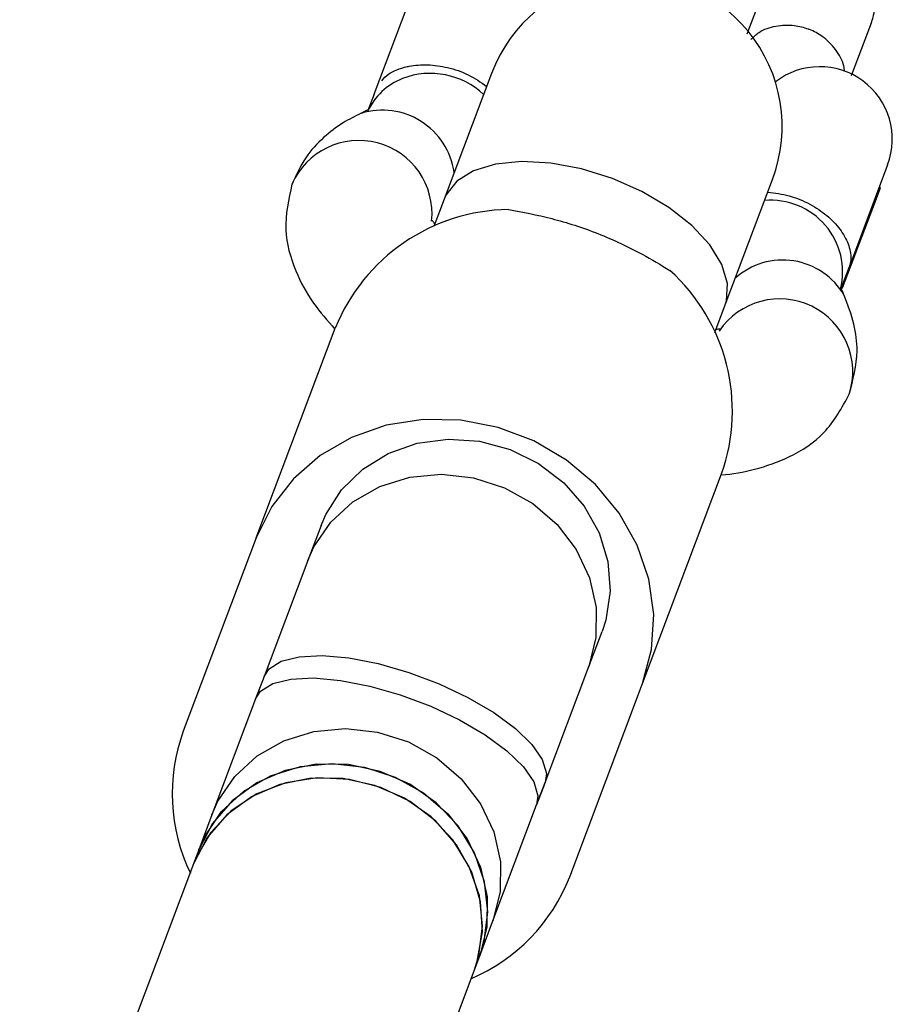
# Model space of a CAD drawing. Units: millimetres. Extents: x 4114 to 17225, y 7608 to 16837.
# Drawn here: x 14141 to 14188, y 12549 to 12601 of the extents above; entities that cross this region are included whole.
import ezdxf

# ---------------------------------------------------------------- set-up
doc = ezdxf.new("R2010")
doc.units = ezdxf.units.MM
doc.header["$LTSCALE"] = 100

msp = doc.modelspace()

# ---------------------------------------------------------------- linework, layer by layer
at = {"color": 7, "linetype": 'Continuous', "lineweight": 25}
for p, q in [((14180.943, 12603.113), (14179.955, 12600.494)), ((14160.095, 12597.308), (14161.85, 12601.964)), ((14185.536, 12598.297), (14186.595, 12601.106)), ((14166.35, 12598.408), (14163.827, 12591.717)), ((14160.095, 12597.308), (14159.767, 12596.439)), ((14187.454, 12593.538), (14185.415, 12588.13)), ((14178.799, 12586.072), (14181.321, 12592.763)), ((14186.66, 12591.235), (14187.065, 12592.307)), ((14187.065, 12592.307), (14187.024, 12592.397)), ((14163.827, 12591.717), (14163.277, 12590.257)), ((14185.057, 12586.982), (14186.66, 12591.235)), ((14184.955, 12586.911), (14185.415, 12588.13)), ((14184.967, 12586.941), (14185.057, 12586.982)), ((14178.248, 12584.613), (14178.799, 12586.072)), ((14153.815, 12573.665), (14158.026, 12584.835)), ((14174.4, 12565.904), (14178.612, 12577.073)), ((14157.269, 12574.324), (14156.563, 12572.451)), ((14153.815, 12573.665), (14149.931, 12563.364)), ((14156.622, 12572.607), (14156.563, 12572.451)), ((14156.563, 12572.451), (14154.235, 12566.275)), ((14171.535, 12566.806), (14172.241, 12568.679)), ((14169.206, 12560.63), (14171.535, 12566.806)), ((14171.593, 12566.962), (14171.535, 12566.806)), ((14154.235, 12566.275), (14153.784, 12565.08)), ((14154.235, 12566.275), (14153.784, 12565.08)), ((14170.517, 12555.602), (14174.4, 12565.904)), ((14153.784, 12565.08), (14151.456, 12558.904)), ((14168.756, 12559.435), (14169.206, 12560.63)), ((14169.206, 12560.63), (14168.756, 12559.435)), ((14166.427, 12553.259), (14168.756, 12559.435)), ((14151.456, 12558.904), (14150.75, 12557.031)), ((14150.75, 12557.031), (14150.468, 12556.285)), ((14150.468, 12556.285), (14141.215, 12531.743)), ((14165.721, 12551.386), (14166.427, 12553.259)), ((14165.44, 12550.641), (14165.721, 12551.386)), ((14156.525, 12526.996), (14165.44, 12550.641))]:
    msp.add_line(p, q, dxfattribs=at)
at = {"color": 8, "linetype": 'Continuous', "lineweight": 25, "flags": 128}
for points in [[(14172.79, 12592.812), (14171.146, 12593.327), (14169.51, 12593.635), (14167.959, 12593.721), (14166.564, 12593.582), (14165.391, 12593.223), (14164.495, 12592.662), (14163.918, 12591.925), (14163.827, 12591.717)], [(14178.799, 12586.072), (14178.868, 12586.289), (14178.921, 12587.223), (14178.618, 12588.236), (14177.974, 12589.28), (14177.019, 12590.305), (14175.796, 12591.265), (14174.364, 12592.113), (14172.79, 12592.812)], [(14156.563, 12572.451), (14156.887, 12573.177), (14157.782, 12574.496), (14158.97, 12575.588), (14160.395, 12576.4), (14161.991, 12576.897), (14163.684, 12577.053), (14165.393, 12576.862), (14167.04, 12576.333), (14168.547, 12575.491), (14169.843, 12574.374), (14170.869, 12573.036), (14171.575, 12571.538), (14171.93, 12569.951), (14171.916, 12568.349), (14171.535, 12566.806), (14171.535, 12566.806)], [(14154.235, 12566.275), (14154.501, 12566.682), (14155.15, 12567.092), (14156.106, 12567.331), (14157.325, 12567.39), (14158.749, 12567.264), (14160.313, 12566.959), (14161.942, 12566.491), (14163.56, 12565.881), (14165.093, 12565.157), (14166.468, 12564.353), (14167.621, 12563.508), (14168.498, 12562.659), (14169.058, 12561.848), (14169.275, 12561.112), (14169.206, 12560.63)], [(14153.784, 12565.08), (14154.051, 12565.488), (14154.7, 12565.897), (14155.656, 12566.137), (14156.875, 12566.195), (14158.299, 12566.069), (14159.862, 12565.765), (14161.491, 12565.297), (14163.11, 12564.686), (14164.643, 12563.962), (14166.018, 12563.159), (14167.171, 12562.313), (14168.048, 12561.465), (14168.608, 12560.654), (14168.825, 12559.917), (14168.756, 12559.435)], [(14151.456, 12558.904), (14151.779, 12559.63), (14152.674, 12560.949), (14153.862, 12562.04), (14155.287, 12562.853), (14156.884, 12563.349), (14158.576, 12563.506), (14160.285, 12563.315), (14161.932, 12562.786), (14163.439, 12561.943), (14164.735, 12560.827), (14165.761, 12559.488), (14166.467, 12557.99), (14166.822, 12556.403), (14166.808, 12554.801), (14166.427, 12553.259), (14166.427, 12553.259)]]:
    msp.add_lwpolyline(points, dxfattribs=at)
at = {"color": 7, "linetype": 'Continuous', "lineweight": 25, "flags": 128}
for points in [[(14174.4, 12565.904), (14174.879, 12567.705), (14174.992, 12569.577), (14174.733, 12571.456), (14174.113, 12573.278), (14173.152, 12574.981), (14171.883, 12576.507), (14170.349, 12577.805), (14168.602, 12578.829), (14166.703, 12579.545), (14164.715, 12579.929), (14162.707, 12579.967), (14160.746, 12579.659), (14158.9, 12579.014), (14157.231, 12578.055), (14155.796, 12576.814), (14154.644, 12575.334), (14153.815, 12573.665)], [(14157.269, 12574.324), (14157.522, 12574.908), (14158.363, 12576.22), (14159.49, 12577.32), (14160.853, 12578.16), (14162.391, 12578.702), (14164.035, 12578.922), (14165.711, 12578.809), (14167.344, 12578.369), (14168.862, 12577.621), (14170.195, 12576.599), (14171.285, 12575.349), (14172.082, 12573.927), (14172.551, 12572.396), (14172.671, 12570.825), (14172.437, 12569.284), (14172.241, 12568.679)], [(14150.75, 12557.031), (14151.073, 12557.757), (14151.968, 12559.076), (14153.156, 12560.168), (14154.581, 12560.98), (14156.177, 12561.477), (14157.87, 12561.633), (14159.579, 12561.442), (14161.226, 12560.913), (14162.733, 12560.071), (14164.029, 12558.954), (14165.055, 12557.616), (14165.761, 12556.118), (14166.116, 12554.531), (14166.102, 12552.929), (14165.721, 12551.386), (14165.721, 12551.386)], [(14165.721, 12551.386), (14165.957, 12552.145), (14166.156, 12553.727), (14165.984, 12555.331), (14165.45, 12556.882), (14164.579, 12558.309), (14163.411, 12559.544), (14162.001, 12560.529), (14160.415, 12561.219), (14158.727, 12561.581), (14157.017, 12561.598), (14155.363, 12561.27), (14153.843, 12560.612), (14152.529, 12559.654), (14151.481, 12558.441), (14150.75, 12557.031)], [(14165.44, 12550.641), (14165.594, 12551.099), (14165.865, 12552.668), (14165.766, 12554.273), (14165.301, 12555.841), (14164.493, 12557.297), (14163.38, 12558.574), (14162.012, 12559.613), (14160.455, 12560.363), (14158.781, 12560.791), (14157.068, 12560.877), (14155.397, 12560.615), (14153.845, 12560.02), (14152.486, 12559.117), (14151.382, 12557.951), (14150.585, 12556.574), (14150.468, 12556.285)], [(14165.44, 12550.641), (14165.676, 12551.4), (14165.875, 12552.981), (14165.703, 12554.585), (14165.169, 12556.137), (14164.298, 12557.563), (14163.13, 12558.798), (14161.72, 12559.783), (14160.134, 12560.473), (14158.446, 12560.835), (14156.735, 12560.853), (14155.081, 12560.524), (14153.562, 12559.866), (14152.248, 12558.908), (14151.2, 12557.696), (14150.468, 12556.285)]]:
    msp.add_lwpolyline(points, dxfattribs=at)
at = {"color": 7, "linetype": 'Continuous', "lineweight": 25}
for centre, radius, start, end in [((14173.836, 12595.586), 8, 339.342, 159.342), ((14183.838, 12594.902), 3.865, 339.342, 127.6818), ((14163.094, 12594.293), 4.119, 46.5567, 111.0081), ((14162.845, 12594.966), 3.401, 111.1552, 155.5471), ((14181.229, 12587.824), 3.829, 346.3694, 94.9646), ((14167.384, 12581.068), 10.087, 90.74, 158.0753), ((14169.097, 12580.422), 10.087, 340.6087, 47.9441), ((14159.085, 12560.026), 9.743, 159.9693, 205.7085), ((14161.467, 12559.111), 9.706, 292.8827, 338.8075)]:
    msp.add_arc(centre, radius, start, end, dxfattribs=at)
at = {"color": 8, "linetype": 'Continuous', "lineweight": 25}
for centre, radius, start, end in [((14160.535, 12592.584), 3.868, 8.2357, 106.9868), ((14159.287, 12590.943), 3.894, 354.1282, 156.3503), ((14181.866, 12584.69), 3.778, 30.0742, 132.0838), ((14181.706, 12582.507), 3.89, 342.0449, 146.0464)]:
    msp.add_arc(centre, radius, start, end, dxfattribs=at)
at = {"color": 7, "linetype": 'Continuous', "lineweight": 25}
for points, knots in [([(14186.578, 12601.084), (14186.618, 12601.192), (14186.709, 12601.443), (14186.777, 12602.018), (14186.674, 12602.803), (14186.214, 12603.668), (14185.539, 12604.299), (14184.999, 12604.578), (14184.748, 12604.669), (14184.735, 12604.674)], [0, 0, 0, 0, 0.079658, 0.185744, 0.400228, 0.614736, 0.829324, 0.991429, 1, 1, 1, 1]), ([(14180.165, 12600.214), (14180.304, 12600.349), (14180.668, 12600.702), (14181.493, 12600.979), (14182.409, 12601.015), (14183, 12600.866), (14183.249, 12600.769), (14183.262, 12600.764)], [0, 0, 0, 0, 0.1818548, 0.4744342, 0.7671553, 0.98831, 1, 1, 1, 1]), ([(14185.158, 12598.518), (14185.148, 12598.617), (14185.109, 12599.031), (14184.707, 12599.709), (14184.059, 12600.366), (14183.522, 12600.661), (14183.274, 12600.76), (14183.262, 12600.764)], [0, 0, 0, 0, 0.101304, 0.422723, 0.74426, 0.987158, 1, 1, 1, 1]), ([(14160.5, 12598.015), (14160.61, 12598.141), (14160.879, 12598.451), (14161.498, 12598.696), (14162.224, 12598.848), (14162.923, 12598.907), (14164.023, 12598.757), (14165.158, 12598.371), (14165.776, 12597.94), (14166.091, 12597.721)], [0, 0, 0, 0, 0.143392, 0.353998, 0.373688, 0.53056, 0.681562, 0.837865, 1, 1, 1, 1]), ([(14159.404, 12596.284), (14159.079, 12596.123), (14158.366, 12595.769), (14157.342, 12594.987), (14156.355, 12593.909), (14155.941, 12592.993), (14155.722, 12592.509)], [0, 0, 0, 0, 0.1948669, 0.4277125, 0.697446, 1, 1, 1, 1]), ([(14159.76, 12596.433), (14159.762, 12596.439), (14159.779, 12596.484), (14159.592, 12596.383), (14159.431, 12596.296)], [0, 0, 0, 0, 0.137063, 1, 1, 1, 1]), ([(14155.72, 12592.505), (14155.538, 12591.704), (14155.195, 12590.194), (14155.797, 12587.983), (14156.77, 12586.203), (14157.612, 12585.239), (14158.008, 12584.786)], [0, 0, 0, 0, 0.306704, 0.577227, 0.801004, 1, 1, 1, 1]), ([(14181.062, 12592.076), (14181.444, 12592.035), (14181.972, 12591.977), (14182.868, 12591.674), (14183.705, 12591.258), (14184.556, 12590.573), (14185.169, 12589.792), (14185.505, 12588.968), (14185.506, 12588.427), (14185.434, 12588.181), (14185.415, 12588.131), (14185.415, 12588.13)], [0, 0, 0, 0, 0.141018, 0.195405, 0.330969, 0.466306, 0.607406, 0.765605, 0.949579, 0.998542, 1, 1, 1, 1]), ([(14167.254, 12591.155), (14168.009, 12591.016), (14169.519, 12590.74), (14172.059, 12589.923), (14174.239, 12588.89), (14175.374, 12588.202), (14175.854, 12587.912)], [0, 0, 0, 0, 0.2660064, 0.5317193, 0.8022273, 1, 1, 1, 1]), ([(14163.332, 12590.403), (14163.286, 12590.461), (14163.178, 12590.598), (14163.169, 12590.573), (14163.164, 12590.559)], [0, 0, 0, 0, 0.420789, 1, 1, 1, 1]), ([(14185.123, 12586.609), (14185.068, 12586.753), (14184.99, 12586.954), (14184.977, 12586.916), (14184.973, 12586.905)], [0, 0, 0, 0, 0.7114959, 1, 1, 1, 1]), ([(14185.41, 12581.316), (14185.61, 12582.08), (14185.931, 12583.3), (14185.706, 12585.096), (14185.331, 12586.074), (14185.136, 12586.582)], [0, 0, 0, 0, 0.445513, 0.711268, 1, 1, 1, 1]), ([(14178.532, 12584.765), (14178.538, 12584.779), (14178.547, 12584.803), (14178.375, 12584.772), (14178.303, 12584.758)], [0, 0, 0, 0, 0.579211, 1, 1, 1, 1]), ([(14178.577, 12577.022), (14178.579, 12577.022), (14179.199, 12577.056), (14180.447, 12577.295), (14182.367, 12577.958), (14184.276, 12579.232), (14185.015, 12580.59), (14185.408, 12581.312)], [0, 0, 0, 0, 0.000847, 0.20046, 0.423828, 0.693856, 1, 1, 1, 1])]:
    msp.add_open_spline(points, degree=3, knots=knots, dxfattribs=at)

doc.saveas('drawing.dxf')
